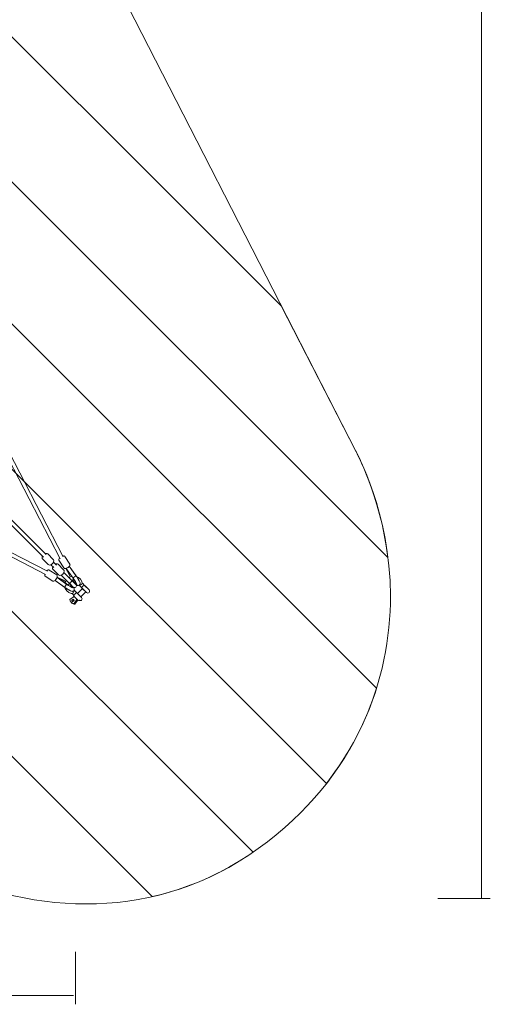
# Model space of a CAD drawing. Units: millimetres. Extents: x -29 to 98, y -112 to 15.
# Drawn here: x 73 to 96, y -110 to -62 of the extents above; entities that cross this region are included whole.
import ezdxf

# ---------------------------------------------------------------- set-up
doc = ezdxf.new("R2010")
doc.units = ezdxf.units.MM
doc.header["$MEASUREMENT"] = 0
doc.layers.add('Work Layer', color=7, linetype='Continuous', lineweight=0)

# ---------------------------------------------------------------- blocks, each defined once
blk = doc.blocks.new('Block_0')
at = {"layer": 'Work Layer', "color": 252, "lineweight": 9, "true_color": 0x919090}
for points, knots in [([(85.463, -76.256), (85.463, -76.256), (6.95, 2.257), (6.95, 2.257), (6.95, 2.257), (-0.639, 6.137), (-0.639, 6.137), (-0.639, 6.137), (-2.492, 7.174), (-5.369, 7.506), (-5.369, 7.506), (90.651, -88.515), (90.651, -88.515), (90.266, -85.463), (89.085, -83.34), (89.085, -83.34), (89.085, -83.34), (85.463, -76.256), (85.463, -76.256)], [0, 0, 0, 0, 1, 1, 1, 2, 2, 2, 3, 3, 3, 4, 4, 4, 5, 5, 5, 6, 6, 6, 6]), ([(-11.689, 6.897), (-12.001, 6.798), (-12.315, 6.692), (-12.633, 6.569), (-14.046, 5.951), (-15.255, 5.224), (-16.292, 4.428), (-16.292, 4.428), (87.656, -99.52), (87.656, -99.52), (88.816, -98.034), (89.602, -96.458), (90.092, -94.884), (90.092, -94.884), (-11.689, 6.897), (-11.689, 6.897)], [0, 0, 0, 0, 1, 1, 1, 2, 2, 2, 3, 3, 3, 4, 4, 4, 5, 5, 5, 5]), ([(-19.644, 0.851), (-20.747, -0.814), (-21.399, -2.541), (-21.757, -4.107), (-21.757, -4.107), (79.175, -105.038), (79.175, -105.038), (80.874, -104.654), (82.537, -103.95), (84.085, -102.878), (84.085, -102.878), (-19.644, 0.851), (-19.644, 0.851)], [0, 0, 0, 0, 1, 1, 1, 2, 2, 2, 3, 3, 3, 4, 4, 4, 4])]:
    blk.add_open_spline(points, degree=3, knots=knots, dxfattribs=at)

msp = doc.modelspace()

# ---------------------------------------------------------------- linework, layer by layer
at = {"layer": 'Work Layer', "color": 154, "lineweight": 9, "true_color": 0x005daa}
for p, q in [((95.204, 7.406), (95.204, -105.142)), ((95.63, -105.129), (93.072, -105.129)), ((75.451, -110.282), (75.451, -107.724)), ((75.345, -109.856), (-7.651, -109.857))]:
    msp.add_line(p, q, dxfattribs=at)
at = {"layer": 'Work Layer', "color": 18, "lineweight": 9, "true_color": 0x000000}
for p, q in [((74.695, -88.579), (68.362, -76.339)), ((74.849, -88.484), (68.518, -76.249)), ((74.015, -88.382), (64.63, -78.998)), ((73.887, -88.51), (64.503, -79.125)), ((61.844, -82.857), (74.084, -89.19)), ((61.754, -83.013), (73.989, -89.343)), ((73.85, -88.592), (74.118, -88.86)), ((74.097, -88.345), (74.365, -88.613)), ((74.641, -88.658), (74.876, -89.031)), ((74.937, -88.472), (75.172, -88.845)), ((74.537, -89.371), (74.163, -89.136)), ((74.394, -89.016), (74.251, -88.873)), ((74.356, -89.099), (74.624, -89.367)), ((74.521, -88.889), (74.378, -88.746)), ((74.604, -88.851), (74.872, -89.119)), ((75.135, -89.356), (74.981, -89.053)), ((75.295, -89.485), (74.984, -89.052)), ((75.333, -89.522), (74.993, -89.049)), ((75.476, -89.412), (75.144, -88.951)), ((75.454, -89.376), (75.147, -88.948)), ((74.35, -89.667), (73.977, -89.432)), ((74.881, -89.949), (74.453, -89.642)), ((74.456, -89.639), (74.917, -89.971)), ((74.554, -89.488), (75.027, -89.828)), ((74.99, -89.79), (74.557, -89.479)), ((74.861, -89.63), (74.558, -89.476)), ((75.106, -89.738), (74.751, -89.383)), ((75.147, -89.769), (74.758, -89.38)), ((75.274, -89.642), (74.885, -89.252)), ((75.243, -89.601), (74.888, -89.245)), ((75.452, -89.809), (75.243, -89.601)), ((75.274, -89.642), (75.279, -89.647)), ((75.283, -89.651), (75.279, -89.647)), ((75.283, -89.651), (75.468, -89.836)), ((75.483, -89.422), (75.48, -89.418)), ((74.923, -89.975), (74.927, -89.978)), ((75.314, -89.946), (75.106, -89.738)), ((75.152, -89.774), (75.147, -89.769)), ((75.156, -89.778), (75.152, -89.774)), ((75.341, -89.963), (75.156, -89.778)), ((75.297, -89.986), (75.291, -89.986)), ((75.314, -89.946), (75.321, -89.943)), ((75.317, -89.956), (75.318, -89.957)), ((75.32, -89.96), (75.318, -89.957)), ((75.329, -89.979), (75.326, -89.988)), ((75.52, -90.245), (75.383, -90.108)), ((75.452, -89.809), (75.448, -89.815)), ((75.461, -89.812), (75.462, -89.813)), ((75.465, -89.815), (75.462, -89.813)), ((75.482, -89.795), (75.48, -89.788)), ((75.484, -89.824), (75.493, -89.821)), ((75.491, -89.786), (75.492, -89.792)), ((75.546, -90.27), (75.786, -90.03)), ((75.628, -89.871), (75.761, -90.004)), ((75.984, -90.228), (75.761, -90.004)), ((75.98, -90.224), (75.764, -90.007)), ((75.784, -89.773), (75.888, -89.877)), ((75.888, -89.877), (76.111, -90.1)), ((75.891, -89.88), (76.108, -90.097)), ((75.913, -89.902), (75.917, -89.899)), ((75.917, -89.899), (76.079, -90.061)), ((76.076, -90.065), (76.079, -90.061)), ((75.177, -90.559), (75.377, -90.42)), ((75.39, -90.369), (75.289, -90.268)), ((75.379, -90.358), (75.362, -90.376)), ((75.362, -90.404), (75.574, -90.616)), ((75.521, -90.563), (75.381, -90.763)), ((75.419, -90.801), (75.558, -90.601)), ((75.52, -90.245), (75.744, -90.468)), ((75.574, -90.616), (75.574, -90.616)), ((75.62, -90.599), (75.602, -90.616)), ((75.708, -90.433), (75.949, -90.192)), ((75.237, -90.704), (75.274, -90.741)), ((75.381, -90.763), (75.419, -90.801))]:
    msp.add_line(p, q, dxfattribs=at)
for points in [[(73.837, -88.459), (73.833, -88.468), (73.823, -88.518), (73.831, -88.564), (73.85, -88.592)], [(74.097, -88.345), (74.069, -88.325), (74.033, -88.318), (73.988, -88.323), (73.964, -88.331)], [(74.118, -88.86), (74.146, -88.879), (74.182, -88.887), (74.227, -88.882), (74.275, -88.861), (74.32, -88.827), (74.356, -88.785), (74.382, -88.737), (74.392, -88.686), (74.384, -88.641), (74.365, -88.613)], [(74.677, -88.544), (74.657, -88.567), (74.634, -88.61), (74.632, -88.628), (74.64, -88.656), (74.641, -88.658)], [(74.937, -88.472), (74.922, -88.456), (74.902, -88.446), (74.872, -88.443), (74.831, -88.45)], [(74.163, -89.136), (74.143, -89.128), (74.12, -89.128), (74.092, -89.138), (74.052, -89.169), (74.049, -89.172)], [(74.343, -88.965), (74.34, -88.974), (74.329, -89.025), (74.337, -89.071), (74.356, -89.099)], [(74.604, -88.851), (74.575, -88.832), (74.539, -88.824), (74.495, -88.829), (74.47, -88.838)], [(74.624, -89.367), (74.653, -89.386), (74.689, -89.394), (74.733, -89.388), (74.782, -89.367), (74.827, -89.334), (74.863, -89.291), (74.888, -89.244), (74.899, -89.193), (74.891, -89.147), (74.872, -89.119)], [(74.876, -89.031), (74.892, -89.047), (74.912, -89.057), (74.942, -89.06), (74.991, -89.05), (75.04, -89.029), (75.084, -89.002), (75.124, -88.971), (75.157, -88.936), (75.179, -88.893), (75.181, -88.875), (75.174, -88.847), (75.172, -88.845)], [(73.956, -89.326), (73.951, -89.342), (73.95, -89.391), (73.956, -89.409), (73.974, -89.43), (73.977, -89.432)], [(74.35, -89.667), (74.37, -89.675), (74.393, -89.675), (74.421, -89.665), (74.461, -89.634), (74.496, -89.595), (74.525, -89.551), (74.547, -89.506), (74.562, -89.461), (74.564, -89.412), (74.558, -89.395), (74.539, -89.373), (74.537, -89.371)], [(75, -89.632), (74.995, -89.64), (74.941, -89.755)], [(75.265, -89.443), (75.209, -89.461), (75.14, -89.497)], [(75.371, -89.596), (75.32, -89.605), (75.268, -89.626)], [(75.333, -89.521)], [(75.495, -89.797), (75.491, -89.786), (75.476, -89.754), (75.444, -89.696), (75.396, -89.617), (75.337, -89.528), (75.333, -89.522)], [(75.439, -89.791), (75.462, -89.816), (75.531, -89.873), (75.552, -89.881), (75.59, -89.884), (75.624, -89.873), (75.65, -89.853), (75.666, -89.828), (75.673, -89.803), (75.674, -89.779), (75.669, -89.752), (75.632, -89.664), (75.578, -89.569), (75.515, -89.469), (75.483, -89.422)], [(75.48, -89.418), (75.478, -89.416), (75.477, -89.413)], [(75.773, -89.788), (75.754, -89.693), (75.691, -89.576), (75.595, -89.489), (75.503, -89.446)], [(74.917, -89.971), (74.92, -89.972), (74.922, -89.974)], [(74.928, -89.978), (75.027, -90.044), (75.121, -90.101), (75.202, -90.143), (75.295, -90.169), (75.312, -90.167), (75.347, -90.153), (75.372, -90.129), (75.386, -90.1), (75.39, -90.072), (75.386, -90.047), (75.377, -90.024), (75.36, -89.998), (75.307, -89.943), (75.297, -89.934)], [(74.934, -89.986), (74.951, -90.038), (75.021, -90.15), (75.122, -90.231), (75.245, -90.274), (75.282, -90.279)], [(75.026, -89.828)], [(75.027, -89.828), (75.116, -89.887), (75.198, -89.938), (75.262, -89.973), (75.298, -89.989), (75.302, -89.99)], [(75.135, -89.767), (75.115, -89.835), (75.112, -89.873)], [(75.644, -89.859), (75.646, -89.859), (75.648, -89.859), (75.653, -89.858), (75.657, -89.857), (75.661, -89.857), (75.665, -89.856), (75.669, -89.855), (75.673, -89.854), (75.677, -89.853), (75.681, -89.851), (75.686, -89.85), (75.691, -89.848), (75.695, -89.847), (75.7, -89.845), (75.704, -89.843), (75.709, -89.842), (75.713, -89.84), (75.718, -89.838), (75.722, -89.835), (75.727, -89.833), (75.731, -89.831), (75.735, -89.829), (75.739, -89.826), (75.743, -89.824), (75.747, -89.821), (75.751, -89.819), (75.754, -89.816), (75.758, -89.814), (75.761, -89.811), (75.764, -89.809), (75.767, -89.806), (75.769, -89.804), (75.772, -89.802), (75.774, -89.799), (75.776, -89.797), (75.778, -89.795), (75.779, -89.792), (75.78, -89.79), (75.782, -89.788), (75.782, -89.786), (75.783, -89.784), (75.784, -89.782), (75.784, -89.78), (75.784, -89.778)]]:
    msp.add_lwpolyline(points, dxfattribs=at)
at = {"layer": 'Work Layer', "color": 240, "lineweight": 9, "true_color": 0xec1c24}
msp.add_open_spline([(-0.639, 6.137), (-0.639, 6.137), (26.15, -7.558), (26.15, -7.558), (26.15, -7.558), (32.13, -8.821), (32.13, -8.821), (32.13, -8.821), (36.42, -8.821), (36.42, -8.821), (36.42, -8.821), (42.483, -7.558), (42.483, -7.558), (42.483, -7.558), (68.98, 5.988), (68.98, 5.988), (68.98, 5.988), (71.854, 7.607), (75.774, 7.607), (79.694, 7.607), (84.649, 6.047), (88.025, 1.261), (91.401, -3.525), (91.478, -9.758), (89.244, -14.128), (87.011, -18.497), (75.648, -40.723), (75.648, -40.723), (75.648, -40.723), (74.386, -46.699), (74.386, -46.699), (74.386, -46.699), (74.386, -50.837), (74.386, -50.837), (74.386, -50.837), (75.648, -57.056), (75.648, -57.056), (75.648, -57.056), (89.085, -83.34), (89.085, -83.34), (89.085, -83.34), (90.774, -86.362), (90.774, -90.387), (90.774, -94.411), (89.204, -99.172), (84.344, -102.697), (79.485, -106.223), (73.413, -106.034), (68.709, -103.629), (64.006, -101.225), (42.483, -90.222), (42.483, -90.222), (42.483, -90.222), (36.25, -88.905), (36.25, -88.905), (36.25, -88.905), (32.265, -88.905), (32.265, -88.905), (32.265, -88.905), (26.15, -90.222), (26.15, -90.222), (26.15, -90.222), (-0.41, -103.8), (-0.41, -103.8), (-0.41, -103.8), (-3.352, -105.387), (-7.141, -105.387), (-10.931, -105.387), (-16.609, -103.681), (-20.068, -98.001), (-23.526, -92.321), (-21.937, -86.243), (-20.511, -83.454), (-19.085, -80.665), (-7.016, -57.056), (-7.016, -57.056), (-7.016, -57.056), (-5.699, -50.825), (-5.699, -50.825), (-5.699, -50.825), (-5.699, -46.809), (-5.699, -46.809), (-5.699, -46.809), (-7.016, -40.723), (-7.016, -40.723), (-7.016, -40.723), (-20.708, -13.94), (-20.708, -13.94), (-20.708, -13.94), (-22.141, -11.026), (-22.141, -7.393), (-22.141, -3.76), (-20.567, 3.101), (-12.633, 6.569), (-5.992, 9.136), (-0.639, 6.137), (-0.639, 6.137)], degree=3, knots=[0, 0, 0, 0, 1, 1, 1, 2, 2, 2, 3, 3, 3, 4, 4, 4, 5, 5, 5, 6, 6, 6, 7, 7, 7, 8, 8, 8, 9, 9, 9, 10, 10, 10, 11, 11, 11, 12, 12, 12, 13, 13, 13, 14, 14, 14, 15, 15, 15, 16, 16, 16, 17, 17, 17, 18, 18, 18, 19, 19, 19, 20, 20, 20, 21, 21, 21, 22, 22, 22, 23, 23, 23, 24, 24, 24, 25, 25, 25, 26, 26, 26, 27, 27, 27, 28, 28, 28, 29, 29, 29, 30, 30, 30, 31, 31, 31, 32, 32, 32, 32], dxfattribs=at)
at = {"layer": 'Work Layer', "color": 18, "lineweight": 9, "true_color": 0x000000}
for points in [[(74.971, -89.693), (74.929, -89.667), (74.891, -89.645), (74.861, -89.63)], [(75.135, -89.356), (75.15, -89.385), (75.171, -89.421), (75.195, -89.462)], [(75.259, -89.686), (75.276, -89.666), (75.286, -89.653), (75.283, -89.651)], [(75.297, -89.613), (75.364, -89.708), (75.427, -89.784), (75.461, -89.812)], [(75.369, -89.486), (75.348, -89.504), (75.336, -89.519), (75.336, -89.526)], [(75.493, -89.821), (75.507, -89.815), (75.477, -89.747), (75.415, -89.647)], [(75.483, -89.423), (75.481, -89.418), (75.468, -89.421), (75.448, -89.432)], [(75.63, -89.66), (75.599, -89.593), (75.53, -89.482), (75.454, -89.376)], [(74.881, -89.949), (74.987, -90.025), (75.099, -90.094), (75.165, -90.125)], [(74.937, -89.943), (74.926, -89.963), (74.923, -89.976), (74.928, -89.978)], [(75.031, -89.831), (75.024, -89.831), (75.009, -89.843), (74.991, -89.864)], [(75.317, -89.956), (75.289, -89.923), (75.216, -89.862), (75.124, -89.795)], [(75.152, -89.91), (75.253, -89.971), (75.321, -90.002), (75.326, -89.988)], [(75.156, -89.778), (75.158, -89.78), (75.171, -89.771), (75.191, -89.754)], [(75.177, -90.559), (75.18, -90.675), (75.265, -90.76), (75.381, -90.763)], [(75.327, -90.61), (75.311, -90.627), (75.303, -90.65), (75.307, -90.671)], [(75.388, -90.59), (75.367, -90.586), (75.344, -90.594), (75.327, -90.61)], [(75.362, -90.376), (75.354, -90.384), (75.354, -90.396), (75.362, -90.404)], [(75.574, -90.616), (75.582, -90.624), (75.594, -90.624), (75.602, -90.616)], [(75.274, -90.741), (75.311, -90.778), (75.362, -90.799), (75.419, -90.801)]]:
    msp.add_open_spline(points, degree=3, dxfattribs=at)
for points, knots in [([(75.147, -89.769), (75.155, -89.777), (75.191, -89.755), (75.226, -89.72), (75.261, -89.685), (75.282, -89.65), (75.274, -89.641)], [0, 0, 0, 0, 1, 1, 1, 2, 2, 2, 2]), ([(75.147, -89.769), (75.155, -89.777), (75.19, -89.756), (75.225, -89.721), (75.26, -89.686), (75.282, -89.65), (75.274, -89.642)], [0, 0, 0, 0, 1, 1, 1, 2, 2, 2, 2]), ([(75.465, -89.815), (75.514, -89.854), (75.48, -89.767), (75.388, -89.622), (75.359, -89.577), (75.327, -89.53), (75.295, -89.485)], [0, 0, 0, 0, 1, 1, 1, 2, 2, 2, 2]), ([(75.476, -89.412), (75.475, -89.411), (75.441, -89.432), (75.4, -89.461), (75.362, -89.487), (75.331, -89.51), (75.328, -89.514)], [0, 0, 0, 0, 1, 1, 1, 2, 2, 2, 2]), ([(75.369, -89.486), (75.368, -89.487), (75.367, -89.488), (75.367, -89.488), (75.366, -89.489), (75.365, -89.49), (75.365, -89.49), (75.364, -89.491), (75.363, -89.492), (75.363, -89.492), (75.362, -89.493), (75.361, -89.494), (75.361, -89.494), (75.36, -89.495), (75.359, -89.495), (75.359, -89.495), (75.358, -89.497), (75.357, -89.497), (75.357, -89.497), (75.356, -89.498), (75.355, -89.499), (75.355, -89.499), (75.354, -89.501), (75.353, -89.501), (75.353, -89.501), (75.351, -89.503), (75.351, -89.504), (75.351, -89.504), (75.349, -89.505), (75.349, -89.506), (75.349, -89.506), (75.347, -89.508), (75.347, -89.508), (75.347, -89.508), (75.345, -89.51), (75.345, -89.51), (75.345, -89.51), (75.344, -89.512), (75.343, -89.512), (75.343, -89.512), (75.342, -89.514), (75.342, -89.514), (75.342, -89.514), (75.34, -89.516), (75.34, -89.516), (75.34, -89.516), (75.339, -89.518), (75.339, -89.518), (75.339, -89.518), (75.338, -89.52), (75.338, -89.52), (75.338, -89.52), (75.337, -89.522), (75.337, -89.522), (75.337, -89.522), (75.336, -89.524), (75.336, -89.524), (75.336, -89.524)], [0, 0, 0, 0, 1, 1, 1, 2, 2, 2, 3, 3, 3, 4, 4, 4, 5, 5, 5, 6, 6, 6, 7, 7, 7, 8, 8, 8, 9, 9, 9, 10, 10, 10, 11, 11, 11, 12, 12, 12, 13, 13, 13, 14, 14, 14, 15, 15, 15, 16, 16, 16, 17, 17, 17, 18, 18, 18, 19, 19, 19, 19]), ([(75.448, -89.432), (75.45, -89.431), (75.452, -89.43), (75.452, -89.43), (75.453, -89.429), (75.455, -89.428), (75.455, -89.428), (75.456, -89.427), (75.457, -89.426), (75.457, -89.426), (75.459, -89.426), (75.46, -89.425), (75.46, -89.425), (75.46, -89.425), (75.463, -89.424), (75.463, -89.424), (75.463, -89.424), (75.465, -89.423), (75.465, -89.423), (75.465, -89.423), (75.467, -89.422), (75.467, -89.422), (75.467, -89.422), (75.469, -89.421), (75.469, -89.421), (75.469, -89.421), (75.471, -89.42), (75.471, -89.42), (75.472, -89.419), (75.474, -89.419), (75.474, -89.419), (75.475, -89.418), (75.476, -89.418), (75.476, -89.418), (75.478, -89.418), (75.478, -89.418), (75.478, -89.418), (75.48, -89.418), (75.48, -89.418), (75.48, -89.418)], [0, 0, 0, 0, 1, 1, 1, 2, 2, 2, 3, 3, 3, 4, 4, 4, 5, 5, 5, 6, 6, 6, 7, 7, 7, 8, 8, 8, 9, 9, 9, 10, 10, 10, 11, 11, 11, 12, 12, 12, 13, 13, 13, 13]), ([(75.483, -89.422), (75.481, -89.421), (75.481, -89.421), (75.481, -89.421), (75.479, -89.421), (75.479, -89.421), (75.479, -89.421), (75.477, -89.421), (75.477, -89.421), (75.477, -89.421), (75.476, -89.421), (75.475, -89.421), (75.475, -89.421), (75.474, -89.421), (75.473, -89.421), (75.473, -89.421), (75.472, -89.422), (75.471, -89.422), (75.471, -89.422), (75.47, -89.422), (75.469, -89.422), (75.469, -89.422), (75.468, -89.423), (75.467, -89.423), (75.467, -89.423), (75.466, -89.424), (75.465, -89.424), (75.465, -89.424), (75.464, -89.424), (75.463, -89.425), (75.463, -89.425), (75.462, -89.425), (75.462, -89.425), (75.462, -89.425), (75.46, -89.426), (75.46, -89.426), (75.46, -89.426), (75.458, -89.427), (75.458, -89.427), (75.458, -89.427), (75.456, -89.428), (75.456, -89.428), (75.456, -89.428), (75.454, -89.429), (75.453, -89.429), (75.453, -89.429), (75.452, -89.43), (75.451, -89.43), (75.451, -89.43), (75.45, -89.431), (75.449, -89.431), (75.449, -89.431)], [0, 0, 0, 0, 1, 1, 1, 2, 2, 2, 3, 3, 3, 4, 4, 4, 5, 5, 5, 6, 6, 6, 7, 7, 7, 8, 8, 8, 9, 9, 9, 10, 10, 10, 11, 11, 11, 12, 12, 12, 13, 13, 13, 14, 14, 14, 15, 15, 15, 16, 16, 16, 17, 17, 17, 17]), ([(75.02, -89.823), (75.015, -89.826), (74.989, -89.862), (74.961, -89.903), (74.935, -89.94), (74.916, -89.97), (74.917, -89.971)], [0, 0, 0, 0, 1, 1, 1, 2, 2, 2, 2]), ([(74.937, -89.943), (74.936, -89.945), (74.935, -89.946), (74.935, -89.946), (74.934, -89.948), (74.933, -89.949), (74.933, -89.949), (74.932, -89.951), (74.932, -89.952), (74.932, -89.952), (74.931, -89.954), (74.93, -89.955), (74.93, -89.955), (74.93, -89.955), (74.929, -89.957), (74.929, -89.957), (74.929, -89.957), (74.928, -89.96), (74.928, -89.96), (74.928, -89.96), (74.927, -89.962), (74.927, -89.962), (74.927, -89.962), (74.926, -89.964), (74.926, -89.964), (74.926, -89.964), (74.925, -89.966), (74.925, -89.966), (74.924, -89.967), (74.924, -89.969), (74.924, -89.969), (74.923, -89.97), (74.923, -89.971), (74.923, -89.971), (74.923, -89.972), (74.923, -89.973), (74.923, -89.973), (74.923, -89.975), (74.923, -89.975), (74.923, -89.975)], [0, 0, 0, 0, 1, 1, 1, 2, 2, 2, 3, 3, 3, 4, 4, 4, 5, 5, 5, 6, 6, 6, 7, 7, 7, 8, 8, 8, 9, 9, 9, 10, 10, 10, 11, 11, 11, 12, 12, 12, 13, 13, 13, 13]), ([(74.928, -89.978), (74.926, -89.976), (74.926, -89.976), (74.926, -89.976), (74.926, -89.974), (74.926, -89.974), (74.926, -89.974), (74.926, -89.972), (74.926, -89.972), (74.926, -89.972), (74.926, -89.97), (74.926, -89.97), (74.926, -89.97), (74.926, -89.969), (74.927, -89.968), (74.927, -89.968), (74.927, -89.967), (74.927, -89.966), (74.927, -89.966), (74.927, -89.965), (74.928, -89.964), (74.928, -89.964), (74.928, -89.962), (74.928, -89.962), (74.928, -89.962), (74.929, -89.961), (74.929, -89.96), (74.929, -89.96), (74.929, -89.959), (74.93, -89.958), (74.93, -89.958), (74.93, -89.957), (74.93, -89.956), (74.93, -89.956), (74.931, -89.955), (74.931, -89.955), (74.931, -89.955), (74.932, -89.953), (74.932, -89.953), (74.932, -89.953), (74.933, -89.951), (74.933, -89.951), (74.933, -89.951), (74.934, -89.949), (74.934, -89.948), (74.934, -89.948), (74.935, -89.947), (74.935, -89.946), (74.935, -89.946), (74.936, -89.944), (74.936, -89.944), (74.936, -89.944)], [0, 0, 0, 0, 1, 1, 1, 2, 2, 2, 3, 3, 3, 4, 4, 4, 5, 5, 5, 6, 6, 6, 7, 7, 7, 8, 8, 8, 9, 9, 9, 10, 10, 10, 11, 11, 11, 12, 12, 12, 13, 13, 13, 14, 14, 14, 15, 15, 15, 16, 16, 16, 17, 17, 17, 17]), ([(74.99, -89.79), (75.136, -89.895), (75.284, -89.981), (75.321, -89.982), (75.332, -89.983), (75.332, -89.975), (75.32, -89.96)], [0, 0, 0, 0, 1, 1, 1, 2, 2, 2, 2]), ([(74.991, -89.864), (74.992, -89.863), (74.993, -89.862), (74.993, -89.862), (74.994, -89.861), (74.995, -89.86), (74.995, -89.86), (74.996, -89.858), (74.997, -89.858), (74.997, -89.858), (74.998, -89.856), (74.999, -89.856), (74.999, -89.856), (75, -89.854), (75.001, -89.854), (75.001, -89.854), (75.002, -89.853), (75.002, -89.852), (75.002, -89.852), (75.004, -89.851), (75.004, -89.85), (75.004, -89.85), (75.006, -89.848), (75.006, -89.848), (75.006, -89.848), (75.008, -89.846), (75.009, -89.846), (75.009, -89.846), (75.01, -89.844), (75.011, -89.843), (75.011, -89.843), (75.013, -89.842), (75.013, -89.841), (75.013, -89.841), (75.015, -89.84), (75.015, -89.84), (75.015, -89.84), (75.017, -89.838), (75.017, -89.838), (75.017, -89.838), (75.019, -89.837), (75.019, -89.837), (75.019, -89.837), (75.021, -89.835), (75.021, -89.835), (75.021, -89.835), (75.023, -89.834), (75.023, -89.834), (75.023, -89.834), (75.025, -89.833), (75.025, -89.833), (75.025, -89.833), (75.027, -89.832), (75.027, -89.832), (75.027, -89.832), (75.029, -89.831), (75.029, -89.831), (75.029, -89.831)], [0, 0, 0, 0, 1, 1, 1, 2, 2, 2, 3, 3, 3, 4, 4, 4, 5, 5, 5, 6, 6, 6, 7, 7, 7, 8, 8, 8, 9, 9, 9, 10, 10, 10, 11, 11, 11, 12, 12, 12, 13, 13, 13, 14, 14, 14, 15, 15, 15, 16, 16, 16, 17, 17, 17, 18, 18, 18, 19, 19, 19, 19]), ([(75.256, -89.957), (75.257, -89.957), (75.258, -89.957), (75.258, -89.957), (75.259, -89.956), (75.26, -89.956), (75.26, -89.956), (75.261, -89.956), (75.263, -89.955), (75.263, -89.955), (75.264, -89.955), (75.265, -89.955), (75.265, -89.955), (75.266, -89.954), (75.267, -89.954), (75.267, -89.954), (75.268, -89.954), (75.269, -89.954), (75.269, -89.954), (75.271, -89.954), (75.272, -89.953), (75.272, -89.953), (75.273, -89.953), (75.274, -89.953), (75.274, -89.953), (75.275, -89.953), (75.276, -89.953), (75.276, -89.953), (75.278, -89.952), (75.279, -89.952), (75.279, -89.952), (75.28, -89.952), (75.281, -89.952), (75.281, -89.952), (75.283, -89.952), (75.284, -89.952), (75.284, -89.952), (75.285, -89.952), (75.286, -89.952), (75.286, -89.952), (75.287, -89.952), (75.289, -89.952), (75.289, -89.952), (75.29, -89.952), (75.291, -89.952), (75.291, -89.952), (75.292, -89.952), (75.294, -89.952), (75.294, -89.952), (75.295, -89.952), (75.296, -89.952), (75.296, -89.952), (75.297, -89.952), (75.298, -89.952), (75.298, -89.952), (75.299, -89.952), (75.301, -89.953), (75.301, -89.953), (75.302, -89.953), (75.303, -89.953), (75.303, -89.953), (75.304, -89.953), (75.305, -89.953), (75.305, -89.953), (75.306, -89.953), (75.307, -89.954), (75.307, -89.954), (75.308, -89.954), (75.31, -89.954), (75.31, -89.954), (75.311, -89.954), (75.312, -89.955), (75.312, -89.955), (75.314, -89.955), (75.314, -89.955), (75.314, -89.955), (75.316, -89.956), (75.316, -89.956), (75.316, -89.956)], [0, 0, 0, 0, 1, 1, 1, 2, 2, 2, 3, 3, 3, 4, 4, 4, 5, 5, 5, 6, 6, 6, 7, 7, 7, 8, 8, 8, 9, 9, 9, 10, 10, 10, 11, 11, 11, 12, 12, 12, 13, 13, 13, 14, 14, 14, 15, 15, 15, 16, 16, 16, 17, 17, 17, 18, 18, 18, 19, 19, 19, 20, 20, 20, 21, 21, 21, 22, 22, 22, 23, 23, 23, 24, 24, 24, 25, 25, 25, 26, 26, 26, 26]), ([(75.262, -89.96), (75.262, -89.96), (75.263, -89.96), (75.263, -89.96), (75.264, -89.959), (75.265, -89.959), (75.265, -89.959), (75.266, -89.959), (75.267, -89.959), (75.267, -89.959), (75.268, -89.958), (75.269, -89.958), (75.269, -89.958), (75.27, -89.958), (75.271, -89.958), (75.271, -89.958), (75.272, -89.957), (75.273, -89.957), (75.273, -89.957), (75.275, -89.957), (75.276, -89.957), (75.276, -89.957), (75.277, -89.957), (75.278, -89.956), (75.278, -89.956), (75.279, -89.956), (75.281, -89.956), (75.281, -89.956), (75.282, -89.956), (75.283, -89.956), (75.283, -89.956), (75.284, -89.956), (75.285, -89.956), (75.285, -89.956), (75.287, -89.956), (75.288, -89.955), (75.288, -89.955), (75.289, -89.955), (75.29, -89.955), (75.29, -89.955), (75.292, -89.955), (75.293, -89.955), (75.293, -89.955), (75.294, -89.955), (75.295, -89.955), (75.295, -89.955), (75.296, -89.956), (75.298, -89.956), (75.298, -89.956), (75.299, -89.956), (75.3, -89.956), (75.3, -89.956), (75.301, -89.956), (75.302, -89.956), (75.302, -89.956), (75.304, -89.956), (75.305, -89.956), (75.305, -89.956), (75.306, -89.956), (75.307, -89.957), (75.307, -89.957), (75.308, -89.957), (75.309, -89.957), (75.309, -89.957), (75.31, -89.957), (75.311, -89.957), (75.311, -89.957), (75.312, -89.958), (75.314, -89.958), (75.314, -89.958), (75.315, -89.958), (75.316, -89.958), (75.316, -89.958), (75.318, -89.959), (75.318, -89.959), (75.318, -89.959), (75.32, -89.96), (75.32, -89.96), (75.32, -89.96)], [0, 0, 0, 0, 1, 1, 1, 2, 2, 2, 3, 3, 3, 4, 4, 4, 5, 5, 5, 6, 6, 6, 7, 7, 7, 8, 8, 8, 9, 9, 9, 10, 10, 10, 11, 11, 11, 12, 12, 12, 13, 13, 13, 14, 14, 14, 15, 15, 15, 16, 16, 16, 17, 17, 17, 18, 18, 18, 19, 19, 19, 20, 20, 20, 21, 21, 21, 22, 22, 22, 23, 23, 23, 24, 24, 24, 25, 25, 25, 26, 26, 26, 26]), ([(75.293, -90.268), (75.313, -90.27), (75.344, -90.231), (75.362, -90.181), (75.37, -90.161), (75.374, -90.141), (75.375, -90.124)], [0, 0, 0, 0, 1, 1, 1, 2, 2, 2, 2]), ([(75.341, -89.963), (75.376, -89.998), (75.433, -89.998), (75.468, -89.963), (75.503, -89.928), (75.503, -89.871), (75.468, -89.836)], [0, 0, 0, 0, 1, 1, 1, 2, 2, 2, 2]), ([(75.462, -89.751), (75.462, -89.752), (75.462, -89.753), (75.462, -89.753), (75.461, -89.754), (75.461, -89.755), (75.461, -89.755), (75.461, -89.756), (75.46, -89.757), (75.46, -89.757), (75.46, -89.759), (75.46, -89.76), (75.46, -89.76), (75.46, -89.761), (75.459, -89.762), (75.459, -89.762), (75.459, -89.763), (75.459, -89.764), (75.459, -89.764), (75.459, -89.765), (75.458, -89.767), (75.458, -89.767), (75.458, -89.768), (75.458, -89.769), (75.458, -89.769), (75.458, -89.77), (75.458, -89.771), (75.458, -89.771), (75.458, -89.773), (75.457, -89.774), (75.457, -89.774), (75.457, -89.775), (75.457, -89.776), (75.457, -89.776), (75.457, -89.777), (75.457, -89.779), (75.457, -89.779), (75.457, -89.78), (75.457, -89.781), (75.457, -89.781), (75.457, -89.782), (75.457, -89.784), (75.457, -89.784), (75.457, -89.785), (75.457, -89.786), (75.457, -89.786), (75.457, -89.787), (75.457, -89.788), (75.457, -89.788), (75.457, -89.79), (75.457, -89.791), (75.457, -89.791), (75.457, -89.792), (75.457, -89.793), (75.457, -89.793), (75.458, -89.794), (75.458, -89.795), (75.458, -89.795), (75.458, -89.797), (75.458, -89.798), (75.458, -89.798), (75.458, -89.799), (75.458, -89.8), (75.458, -89.8), (75.458, -89.801), (75.459, -89.802), (75.459, -89.802), (75.459, -89.803), (75.459, -89.804), (75.459, -89.804), (75.459, -89.806), (75.46, -89.807), (75.46, -89.807), (75.46, -89.808), (75.46, -89.809), (75.46, -89.809), (75.461, -89.811), (75.461, -89.811), (75.461, -89.811)], [0, 0, 0, 0, 1, 1, 1, 2, 2, 2, 3, 3, 3, 4, 4, 4, 5, 5, 5, 6, 6, 6, 7, 7, 7, 8, 8, 8, 9, 9, 9, 10, 10, 10, 11, 11, 11, 12, 12, 12, 13, 13, 13, 14, 14, 14, 15, 15, 15, 16, 16, 16, 17, 17, 17, 18, 18, 18, 19, 19, 19, 20, 20, 20, 21, 21, 21, 22, 22, 22, 23, 23, 23, 24, 24, 24, 25, 25, 25, 26, 26, 26, 26]), ([(75.465, -89.756), (75.465, -89.757), (75.465, -89.758), (75.465, -89.758), (75.464, -89.759), (75.464, -89.76), (75.464, -89.76), (75.464, -89.761), (75.464, -89.762), (75.464, -89.762), (75.463, -89.763), (75.463, -89.764), (75.463, -89.764), (75.463, -89.765), (75.463, -89.766), (75.463, -89.766), (75.462, -89.767), (75.462, -89.768), (75.462, -89.768), (75.462, -89.769), (75.462, -89.771), (75.462, -89.771), (75.462, -89.772), (75.461, -89.773), (75.461, -89.773), (75.461, -89.774), (75.461, -89.775), (75.461, -89.775), (75.461, -89.777), (75.461, -89.778), (75.461, -89.778), (75.461, -89.779), (75.461, -89.78), (75.461, -89.78), (75.461, -89.782), (75.461, -89.783), (75.461, -89.783), (75.461, -89.784), (75.461, -89.785), (75.461, -89.785), (75.461, -89.786), (75.461, -89.788), (75.461, -89.788), (75.461, -89.789), (75.461, -89.79), (75.461, -89.79), (75.461, -89.791), (75.461, -89.793), (75.461, -89.793), (75.461, -89.794), (75.461, -89.795), (75.461, -89.795), (75.461, -89.796), (75.461, -89.797), (75.461, -89.797), (75.461, -89.798), (75.461, -89.8), (75.461, -89.8), (75.462, -89.801), (75.462, -89.802), (75.462, -89.802), (75.462, -89.803), (75.462, -89.804), (75.462, -89.804), (75.462, -89.805), (75.463, -89.806), (75.463, -89.806), (75.463, -89.807), (75.463, -89.808), (75.463, -89.808), (75.463, -89.81), (75.464, -89.811), (75.464, -89.811), (75.464, -89.812), (75.464, -89.813), (75.464, -89.813), (75.465, -89.815), (75.465, -89.815), (75.465, -89.815)], [0, 0, 0, 0, 1, 1, 1, 2, 2, 2, 3, 3, 3, 4, 4, 4, 5, 5, 5, 6, 6, 6, 7, 7, 7, 8, 8, 8, 9, 9, 9, 10, 10, 10, 11, 11, 11, 12, 12, 12, 13, 13, 13, 14, 14, 14, 15, 15, 15, 16, 16, 16, 17, 17, 17, 18, 18, 18, 19, 19, 19, 20, 20, 20, 21, 21, 21, 22, 22, 22, 23, 23, 23, 24, 24, 24, 25, 25, 25, 26, 26, 26, 26]), ([(75.761, -90.004), (75.761, -90.004), (75.759, -90.002), (75.759, -90.002), (75.759, -90.002), (75.757, -90), (75.757, -90), (75.757, -90), (75.756, -89.998), (75.756, -89.998), (75.756, -89.998), (75.755, -89.996), (75.755, -89.996), (75.755, -89.996), (75.755, -89.993), (75.755, -89.993), (75.755, -89.993), (75.755, -89.991), (75.755, -89.991), (75.755, -89.991), (75.755, -89.988), (75.755, -89.988), (75.755, -89.988), (75.755, -89.985), (75.755, -89.985), (75.755, -89.985), (75.756, -89.983), (75.756, -89.983), (75.756, -89.983), (75.757, -89.98), (75.757, -89.98), (75.757, -89.98), (75.758, -89.977), (75.758, -89.977), (75.758, -89.977), (75.759, -89.975), (75.759, -89.975), (75.759, -89.975), (75.76, -89.972), (75.76, -89.972), (75.76, -89.972), (75.762, -89.969), (75.762, -89.969), (75.762, -89.969), (75.763, -89.966), (75.763, -89.966), (75.763, -89.966), (75.765, -89.963), (75.765, -89.963), (75.765, -89.963), (75.767, -89.961), (75.767, -89.961), (75.767, -89.961), (75.768, -89.958), (75.768, -89.958), (75.768, -89.958), (75.77, -89.956), (75.77, -89.956), (75.77, -89.956), (75.772, -89.953), (75.772, -89.953), (75.772, -89.953), (75.774, -89.95), (75.774, -89.95), (75.774, -89.95), (75.777, -89.947), (75.777, -89.947), (75.777, -89.947), (75.779, -89.944), (75.779, -89.944), (75.779, -89.944), (75.781, -89.941), (75.781, -89.941), (75.781, -89.941), (75.784, -89.939), (75.784, -89.939), (75.784, -89.939), (75.786, -89.936), (75.786, -89.936), (75.786, -89.936), (75.788, -89.934), (75.788, -89.934), (75.788, -89.934), (75.791, -89.931), (75.791, -89.931), (75.791, -89.931), (75.793, -89.928), (75.793, -89.928), (75.793, -89.928), (75.795, -89.926), (75.795, -89.926), (75.795, -89.926), (75.798, -89.923), (75.798, -89.923), (75.798, -89.923), (75.801, -89.92), (75.801, -89.92), (75.801, -89.92), (75.803, -89.918), (75.803, -89.918), (75.803, -89.918), (75.806, -89.915), (75.806, -89.915), (75.806, -89.915), (75.808, -89.913), (75.808, -89.913), (75.808, -89.913), (75.811, -89.91), (75.811, -89.91), (75.811, -89.91), (75.814, -89.908), (75.814, -89.908), (75.814, -89.908), (75.816, -89.905), (75.816, -89.905), (75.816, -89.905), (75.819, -89.903), (75.819, -89.903), (75.819, -89.903), (75.822, -89.9), (75.822, -89.9), (75.822, -89.9), (75.824, -89.899), (75.824, -89.899), (75.824, -89.899), (75.825, -89.897), (75.825, -89.897), (75.825, -89.897), (75.827, -89.896), (75.827, -89.896), (75.827, -89.896), (75.829, -89.894), (75.829, -89.894), (75.829, -89.894), (75.831, -89.893), (75.831, -89.893), (75.833, -89.892), (75.834, -89.89), (75.834, -89.89), (75.836, -89.889), (75.838, -89.888), (75.838, -89.888), (75.839, -89.887), (75.841, -89.885), (75.841, -89.885), (75.843, -89.884), (75.844, -89.883), (75.844, -89.883), (75.846, -89.882), (75.847, -89.881), (75.847, -89.881), (75.849, -89.88), (75.851, -89.879), (75.851, -89.879), (75.851, -89.879), (75.853, -89.878), (75.853, -89.878), (75.853, -89.878), (75.856, -89.877), (75.856, -89.877), (75.856, -89.877), (75.858, -89.876), (75.858, -89.876), (75.858, -89.876), (75.86, -89.875), (75.86, -89.875), (75.86, -89.875), (75.862, -89.874), (75.862, -89.874), (75.862, -89.874), (75.863, -89.873), (75.863, -89.873), (75.863, -89.873), (75.865, -89.873), (75.865, -89.873), (75.865, -89.873), (75.867, -89.872), (75.867, -89.872), (75.867, -89.872), (75.869, -89.872), (75.869, -89.872), (75.869, -89.872), (75.871, -89.871), (75.871, -89.871), (75.871, -89.871), (75.873, -89.871), (75.873, -89.871), (75.875, -89.871), (75.876, -89.871), (75.876, -89.871), (75.878, -89.871), (75.879, -89.872), (75.879, -89.872), (75.88, -89.872), (75.882, -89.873), (75.882, -89.873), (75.883, -89.873), (75.884, -89.874), (75.884, -89.874), (75.885, -89.874), (75.886, -89.875), (75.886, -89.875), (75.887, -89.876), (75.888, -89.877), (75.888, -89.877)], [0, 0, 0, 0, 1, 1, 1, 2, 2, 2, 3, 3, 3, 4, 4, 4, 5, 5, 5, 6, 6, 6, 7, 7, 7, 8, 8, 8, 9, 9, 9, 10, 10, 10, 11, 11, 11, 12, 12, 12, 13, 13, 13, 14, 14, 14, 15, 15, 15, 16, 16, 16, 17, 17, 17, 18, 18, 18, 19, 19, 19, 20, 20, 20, 21, 21, 21, 22, 22, 22, 23, 23, 23, 24, 24, 24, 25, 25, 25, 26, 26, 26, 27, 27, 27, 28, 28, 28, 29, 29, 29, 30, 30, 30, 31, 31, 31, 32, 32, 32, 33, 33, 33, 34, 34, 34, 35, 35, 35, 36, 36, 36, 37, 37, 37, 38, 38, 38, 39, 39, 39, 40, 40, 40, 41, 41, 41, 42, 42, 42, 43, 43, 43, 44, 44, 44, 45, 45, 45, 46, 46, 46, 47, 47, 47, 48, 48, 48, 49, 49, 49, 50, 50, 50, 51, 51, 51, 52, 52, 52, 53, 53, 53, 54, 54, 54, 55, 55, 55, 56, 56, 56, 57, 57, 57, 58, 58, 58, 59, 59, 59, 60, 60, 60, 61, 61, 61, 62, 62, 62, 63, 63, 63, 64, 64, 64, 65, 65, 65, 66, 66, 66, 67, 67, 67, 68, 68, 68, 68]), ([(75.984, -90.228), (76.019, -90.263), (76.076, -90.263), (76.111, -90.228), (76.146, -90.192), (76.146, -90.135), (76.111, -90.1)], [0, 0, 0, 0, 1, 1, 1, 2, 2, 2, 2]), ([(75.283, -90.658), (75.304, -90.679), (75.342, -90.676), (75.368, -90.651), (75.393, -90.625), (75.396, -90.587), (75.375, -90.566), (75.353, -90.544), (75.315, -90.547), (75.29, -90.573), (75.264, -90.598), (75.261, -90.636), (75.283, -90.658), (75.283, -90.658), (75.283, -90.658), (75.283, -90.658)], [0, 0, 0, 0, 1, 1, 1, 2, 2, 2, 3, 3, 3, 4, 4, 4, 5, 5, 5, 5]), ([(75.391, -90.37), (75.39, -90.369), (75.39, -90.368), (75.39, -90.368), (75.389, -90.367), (75.389, -90.366), (75.389, -90.366), (75.388, -90.365), (75.388, -90.364), (75.388, -90.364), (75.388, -90.363), (75.387, -90.362), (75.387, -90.362), (75.387, -90.36), (75.387, -90.359), (75.387, -90.359), (75.387, -90.357), (75.387, -90.355), (75.387, -90.355), (75.388, -90.354), (75.388, -90.352), (75.388, -90.352), (75.388, -90.352), (75.388, -90.35), (75.388, -90.35), (75.388, -90.35), (75.389, -90.348), (75.389, -90.348), (75.389, -90.348), (75.39, -90.346), (75.39, -90.346), (75.39, -90.346), (75.391, -90.344), (75.391, -90.344), (75.391, -90.344), (75.392, -90.341), (75.392, -90.341), (75.392, -90.341), (75.393, -90.339), (75.393, -90.339), (75.393, -90.339), (75.394, -90.336), (75.394, -90.336), (75.394, -90.336), (75.396, -90.334), (75.396, -90.334), (75.396, -90.334), (75.397, -90.331), (75.397, -90.331), (75.397, -90.331), (75.399, -90.328), (75.399, -90.328), (75.399, -90.328), (75.401, -90.326), (75.401, -90.326), (75.401, -90.326), (75.403, -90.323), (75.403, -90.323), (75.403, -90.323), (75.405, -90.321), (75.405, -90.321), (75.405, -90.321), (75.407, -90.318), (75.407, -90.318), (75.407, -90.318), (75.409, -90.315), (75.409, -90.315), (75.409, -90.315), (75.411, -90.313), (75.411, -90.313), (75.411, -90.313), (75.413, -90.31), (75.413, -90.31), (75.413, -90.31), (75.415, -90.307), (75.415, -90.307), (75.415, -90.307), (75.418, -90.304), (75.418, -90.304), (75.418, -90.304), (75.42, -90.302), (75.42, -90.302), (75.42, -90.302), (75.422, -90.299), (75.422, -90.299), (75.422, -90.299), (75.425, -90.297), (75.425, -90.297), (75.425, -90.297), (75.427, -90.294), (75.427, -90.294), (75.427, -90.294), (75.43, -90.291), (75.43, -90.291), (75.43, -90.291), (75.432, -90.289), (75.432, -90.289), (75.432, -90.289), (75.435, -90.286), (75.435, -90.286), (75.435, -90.286), (75.437, -90.284), (75.437, -90.284), (75.437, -90.284), (75.44, -90.281), (75.44, -90.281), (75.44, -90.281), (75.442, -90.279), (75.442, -90.279), (75.442, -90.279), (75.445, -90.276), (75.445, -90.276), (75.445, -90.276), (75.448, -90.274), (75.448, -90.274), (75.448, -90.274), (75.45, -90.272), (75.45, -90.272), (75.45, -90.272), (75.453, -90.269), (75.453, -90.269), (75.453, -90.269), (75.455, -90.267), (75.455, -90.267), (75.455, -90.267), (75.458, -90.265), (75.458, -90.265), (75.458, -90.265), (75.461, -90.262), (75.461, -90.262), (75.461, -90.262), (75.464, -90.26), (75.464, -90.26), (75.464, -90.26), (75.466, -90.258), (75.466, -90.258), (75.466, -90.258), (75.469, -90.256), (75.469, -90.256), (75.469, -90.256), (75.471, -90.254), (75.471, -90.254), (75.471, -90.254), (75.474, -90.253), (75.474, -90.253), (75.474, -90.253), (75.476, -90.251), (75.476, -90.251), (75.476, -90.251), (75.479, -90.249), (75.479, -90.249), (75.479, -90.249), (75.482, -90.247), (75.482, -90.247), (75.482, -90.247), (75.485, -90.246), (75.485, -90.246), (75.485, -90.246), (75.487, -90.245), (75.487, -90.245), (75.487, -90.245), (75.49, -90.243), (75.49, -90.243), (75.49, -90.243), (75.492, -90.242), (75.492, -90.242), (75.492, -90.242), (75.494, -90.241), (75.494, -90.241), (75.494, -90.241), (75.497, -90.241), (75.497, -90.241), (75.497, -90.241), (75.499, -90.24), (75.499, -90.24), (75.499, -90.24), (75.5, -90.24), (75.5, -90.24), (75.502, -90.239), (75.504, -90.239), (75.504, -90.239), (75.505, -90.239), (75.507, -90.239), (75.507, -90.239), (75.508, -90.239), (75.51, -90.239), (75.51, -90.239), (75.511, -90.239), (75.513, -90.24), (75.513, -90.24), (75.514, -90.24), (75.515, -90.241), (75.515, -90.241), (75.517, -90.242), (75.518, -90.243), (75.518, -90.243), (75.519, -90.243), (75.52, -90.244), (75.52, -90.244)], [0, 0, 0, 0, 1, 1, 1, 2, 2, 2, 3, 3, 3, 4, 4, 4, 5, 5, 5, 6, 6, 6, 7, 7, 7, 8, 8, 8, 9, 9, 9, 10, 10, 10, 11, 11, 11, 12, 12, 12, 13, 13, 13, 14, 14, 14, 15, 15, 15, 16, 16, 16, 17, 17, 17, 18, 18, 18, 19, 19, 19, 20, 20, 20, 21, 21, 21, 22, 22, 22, 23, 23, 23, 24, 24, 24, 25, 25, 25, 26, 26, 26, 27, 27, 27, 28, 28, 28, 29, 29, 29, 30, 30, 30, 31, 31, 31, 32, 32, 32, 33, 33, 33, 34, 34, 34, 35, 35, 35, 36, 36, 36, 37, 37, 37, 38, 38, 38, 39, 39, 39, 40, 40, 40, 41, 41, 41, 42, 42, 42, 43, 43, 43, 44, 44, 44, 45, 45, 45, 46, 46, 46, 47, 47, 47, 48, 48, 48, 49, 49, 49, 50, 50, 50, 51, 51, 51, 52, 52, 52, 53, 53, 53, 54, 54, 54, 55, 55, 55, 56, 56, 56, 57, 57, 57, 58, 58, 58, 59, 59, 59, 60, 60, 60, 61, 61, 61, 62, 62, 62, 63, 63, 63, 64, 64, 64, 65, 65, 65, 66, 66, 66, 66]), ([(75.62, -90.599), (75.657, -90.632), (75.714, -90.629), (75.747, -90.592), (75.779, -90.556), (75.777, -90.502), (75.744, -90.468)], [0, 0, 0, 0, 1, 1, 1, 2, 2, 2, 2])]:
    msp.add_open_spline(points, degree=3, knots=knots, dxfattribs=at)

# ---------------------------------------------------------------- block references
at = {"layer": 'Work Layer'}
msp.add_blockref('Block_0', (0, 0), dxfattribs=at)

doc.saveas('drawing.dxf')
